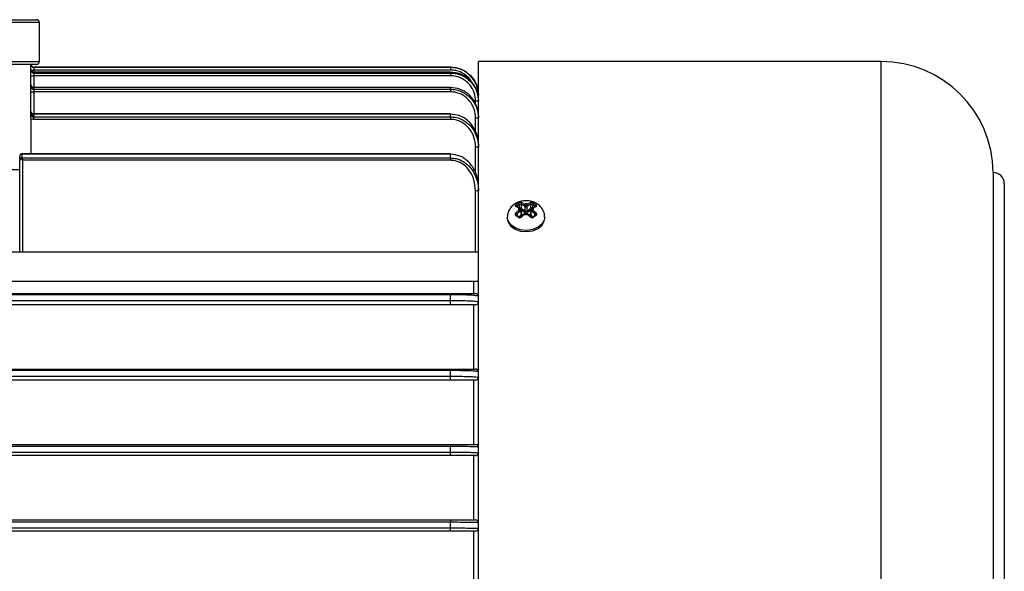
# Model space of a CAD drawing. Units: millimetres. Extents: x 177 to 941, y 203 to 667.
# Drawn here: x 589 to 677, y 548 to 597 of the extents above; entities that cross this region are included whole.
import ezdxf

# ---------------------------------------------------------------- set-up
doc = ezdxf.new("R2010")
doc.units = ezdxf.units.MM

msp = doc.modelspace()

# ---------------------------------------------------------------- linework, layer by layer
at = {"color": 7, "linetype": 'Continuous', "lineweight": 25}
for p, q in [((588.333, 596.97), (590.583, 596.97)), ((590.833, 596.72), (588.333, 596.72)), ((590.833, 596.72), (590.833, 593.22)), ((588.333, 593.22), (590.833, 593.22)), ((666.083, 593.22), (630.083, 593.22)), ((630.083, 496.72), (630.083, 593.22)), ((590.583, 592.97), (588.333, 592.97)), ((590.083, 588.605), (590.083, 592.97)), ((590.333, 592.72), (590.333, 592.717)), ((627.583, 592.72), (590.333, 592.72)), ((590.333, 592.717), (590.333, 592.467)), ((590.333, 592.717), (627.583, 592.717)), ((627.583, 592.467), (590.333, 592.467)), ((627.583, 592.273), (590.333, 592.273)), ((590.333, 592.271), (590.333, 592.199)), ((627.583, 592.271), (590.333, 592.271)), ((627.583, 592.717), (627.583, 592.72)), ((627.583, 592.717), (627.583, 592.467)), ((627.583, 592.271), (627.583, 592.273)), ((627.583, 592.199), (627.583, 592.271)), ((590.083, 591.951), (590.333, 591.951)), ((590.333, 592.199), (590.333, 591.951)), ((590.333, 592.199), (627.583, 592.199)), ((627.583, 591.951), (590.333, 591.951)), ((627.583, 592.199), (627.583, 591.951)), ((590.083, 590.511), (590.333, 590.511)), ((627.583, 590.906), (590.333, 590.906)), ((590.333, 590.897), (590.333, 590.751)), ((627.583, 590.897), (590.333, 590.897)), ((590.333, 590.751), (590.333, 590.511)), ((590.333, 590.751), (627.583, 590.751)), ((627.583, 590.511), (590.333, 590.511)), ((627.583, 590.897), (627.583, 590.906)), ((627.583, 590.751), (627.583, 590.897)), ((627.583, 590.751), (627.583, 590.511)), ((630.083, 589.675), (629.833, 589.675)), ((590.07, 588.132), (590.07, 584.972)), ((590.089, 588.599), (590.088, 588.665)), ((590.333, 588.378), (590.325, 588.281)), ((590.325, 588.281), (590.325, 588.054)), ((590.325, 588.281), (627.583, 588.281)), ((627.583, 588.054), (590.325, 588.054)), ((627.583, 588.533), (590.333, 588.533)), ((590.333, 588.511), (590.333, 588.378)), ((627.583, 588.511), (590.333, 588.511)), ((627.583, 588.533), (627.583, 588.511)), ((627.583, 588.281), (627.583, 588.511)), ((627.583, 588.281), (627.583, 588.054)), ((630.083, 588.159), (629.833, 588.159)), ((630.083, 585.56), (629.833, 585.56)), ((589.083, 584.764), (589.083, 584.772)), ((589.083, 584.451), (589.083, 584.764)), ((589.083, 576.174), (589.083, 584.451)), ((589.333, 584.391), (589.126, 584.432)), ((627.583, 584.972), (589.283, 584.972)), ((627.583, 584.932), (589.283, 584.932)), ((589.283, 584.932), (589.283, 584.617)), ((589.292, 584.598), (589.333, 584.391)), ((589.292, 584.598), (627.583, 584.598)), ((627.583, 584.391), (589.333, 584.391)), ((627.583, 584.972), (627.583, 584.932)), ((627.583, 584.598), (627.583, 584.932)), ((627.583, 584.598), (627.583, 584.391)), ((589.083, 583.545), (588.416, 583.545)), ((676.083, 583.295), (676.083, 506.645)), ((677.083, 582.295), (677.083, 507.645)), ((630.083, 581.649), (629.833, 581.649)), ((633.75, 580.429), (633.538, 580.279)), ((633.538, 580.22), (633.748, 580.1)), ((633.838, 580.007), (633.677, 580.121)), ((633.677, 579.894), (633.838, 580.007)), ((633.896, 580.018), (633.735, 580.132)), ((633.891, 580.47), (633.891, 580.11)), ((634.102, 580.35), (633.891, 580.47)), ((633.891, 580.11), (634.262, 579.848)), ((633.938, 579.548), (633.938, 579.936)), ((634.262, 580.236), (634.102, 580.35)), ((634.172, 580.471), (634.333, 580.357)), ((634.262, 579.848), (634.262, 580.236)), ((634.333, 580.357), (634.494, 580.471)), ((634.564, 580.35), (634.404, 580.236)), ((634.404, 580.236), (634.404, 579.848)), ((634.404, 579.848), (634.775, 580.11)), ((634.775, 580.47), (634.564, 580.35)), ((634.728, 579.936), (634.728, 579.548)), ((634.931, 580.132), (634.77, 580.018)), ((634.775, 580.11), (634.775, 580.47)), ((634.989, 580.121), (634.828, 580.007)), ((634.828, 580.007), (634.989, 579.894)), ((635.129, 580.279), (634.916, 580.429)), ((634.918, 580.1), (635.129, 580.22)), ((632.658, 579.3), (632.658, 579.194)), ((633.748, 579.773), (633.538, 579.595)), ((633.538, 579.454), (633.75, 579.304)), ((633.909, 579.886), (633.748, 579.773)), ((633.891, 579.345), (634.102, 579.523)), ((633.909, 579.498), (633.909, 579.886)), ((634.275, 579.668), (634.115, 579.555)), ((634.333, 579.657), (634.172, 579.544)), ((634.494, 579.544), (634.333, 579.657)), ((634.551, 579.555), (634.391, 579.668)), ((634.564, 579.523), (634.775, 579.345)), ((634.918, 579.773), (634.757, 579.886)), ((634.757, 579.886), (634.757, 579.498)), ((634.916, 579.304), (635.129, 579.454)), ((635.129, 579.595), (634.918, 579.773)), ((636.008, 579.194), (636.008, 579.3)), ((630.083, 576.174), (544.333, 576.174)), ((544.333, 573.574), (630.083, 573.574)), ((547.583, 572.47), (627.583, 572.47)), ((627.583, 572.363), (547.583, 572.363)), ((627.583, 572.47), (627.583, 572.363)), ((627.583, 571.861), (627.583, 572.363)), ((547.583, 571.861), (627.583, 571.861)), ((627.583, 571.47), (547.583, 571.47)), ((627.583, 571.47), (627.583, 571.861)), ((629.669, 565.72), (629.669, 571.47)), ((547.583, 565.72), (627.583, 565.72)), ((627.583, 565.578), (547.583, 565.578)), ((547.583, 565.075), (627.583, 565.075)), ((627.583, 565.72), (627.583, 565.578)), ((627.583, 565.075), (627.583, 565.578)), ((627.583, 564.72), (627.583, 565.075)), ((627.583, 564.72), (547.583, 564.72)), ((629.669, 558.97), (629.669, 564.72)), ((547.583, 558.97), (627.583, 558.97)), ((627.583, 558.97), (627.583, 558.792)), ((627.583, 558.792), (547.583, 558.792)), ((547.583, 558.29), (627.583, 558.29)), ((627.583, 557.97), (547.583, 557.97)), ((627.583, 558.29), (627.583, 558.792)), ((627.583, 557.97), (627.583, 558.29)), ((629.669, 552.22), (629.669, 557.97)), ((547.583, 552.22), (627.583, 552.22)), ((627.583, 552.007), (547.583, 552.007)), ((627.583, 552.22), (627.583, 552.007)), ((627.583, 551.504), (627.583, 552.007)), ((547.583, 551.504), (627.583, 551.504)), ((627.583, 551.22), (547.583, 551.22)), ((627.583, 551.22), (627.583, 551.504)), ((629.669, 545.47), (629.669, 551.22))]:
    msp.add_line(p, q, dxfattribs=at)
at = {"color": 1, "linetype": 'Continuous', "lineweight": 25}
for p, q in [((666.083, 496.72), (666.083, 593.22)), ((590.089, 592.467), (590.333, 592.467)), ((590.333, 592.467), (590.333, 592.273)), ((590.333, 592.271), (590.333, 592.273)), ((590.333, 591.951), (590.333, 590.906)), ((590.333, 590.897), (590.333, 590.906)), ((590.333, 590.511), (590.333, 588.533)), ((629.833, 589.356), (629.833, 589.675)), ((590.333, 588.533), (590.333, 588.511)), ((629.833, 586.888), (629.833, 588.159)), ((629.833, 583.201), (629.833, 585.56)), ((589.283, 584.972), (589.283, 584.932)), ((589.333, 584.391), (589.333, 576.174)), ((629.833, 576.174), (629.833, 581.649)), ((633.538, 580.279), (633.538, 580.22)), ((633.75, 580.121), (633.75, 580.429)), ((634.916, 580.429), (634.916, 580.121)), ((635.129, 580.22), (635.129, 580.279)), ((633.538, 579.595), (633.538, 579.454)), ((633.692, 579.344), (633.909, 579.498)), ((634.192, 579.727), (633.938, 579.906)), ((633.938, 579.606), (633.979, 579.577)), ((634.728, 579.906), (634.474, 579.727)), ((634.687, 579.577), (634.728, 579.606)), ((634.757, 579.498), (634.974, 579.344)), ((635.129, 579.454), (635.129, 579.595)), ((629.669, 572.47), (629.669, 573.574))]:
    msp.add_line(p, q, dxfattribs=at)
at = {"color": 1, "linetype": 'Continuous', "lineweight": 25, "flags": 128}
for points in [[(636.008, 579.306), (635.972, 579.057), (635.772, 578.694), (635.416, 578.396), (634.942, 578.197), (634.402, 578.117), (633.855, 578.165), (633.36, 578.336), (632.97, 578.612), (632.728, 578.962), (632.658, 579.303)], [(633.521, 579.488), (633.514, 579.491), (633.5, 579.493), (633.483, 579.489), (633.465, 579.48), (633.447, 579.466), (633.43, 579.447)], [(633.74, 579.333), (633.733, 579.336), (633.72, 579.337), (633.704, 579.333), (633.687, 579.323), (633.669, 579.309), (633.651, 579.291)], [(633.891, 579.366), (633.893, 579.367), (633.9, 579.369), (633.91, 579.367), (633.922, 579.362), (633.935, 579.354), (633.95, 579.343)], [(634.775, 579.366), (634.773, 579.367), (634.766, 579.369), (634.756, 579.367), (634.744, 579.362), (634.731, 579.354), (634.716, 579.343)], [(634.925, 579.333), (634.933, 579.336), (634.946, 579.337), (634.962, 579.333), (634.979, 579.323), (634.997, 579.309), (635.015, 579.291)], [(635.145, 579.488), (635.152, 579.491), (635.166, 579.493), (635.183, 579.489), (635.201, 579.48), (635.219, 579.466), (635.236, 579.447)]]:
    msp.add_lwpolyline(points, dxfattribs=at)
at = {"color": 7, "linetype": 'Continuous', "lineweight": 25, "flags": 128}
msp.add_lwpolyline([(632.658, 579.194), (632.728, 578.856), (632.97, 578.506), (633.36, 578.23), (633.855, 578.059), (634.402, 578.011), (634.942, 578.091), (635.416, 578.29), (635.772, 578.588), (635.972, 578.951), (636.008, 579.194)], dxfattribs=at)
at = {"color": 7, "linetype": 'Continuous', "lineweight": 25}
for centre, radius, start, end in [((590.583, 596.72), 0.25, 0, 90), ((590.583, 593.22), 0.25, 270, 0), ((666.083, 583.22), 10, 0.42972, 90), ((590.333, 592.97), 0.25, 180, 270), ((590.333, 592.967), 0.25, 180.00159, 270.00159), ((590.333, 592.523), 0.25, 180, 270), ((590.332, 592.52), 0.249, 180.27205, 270.26949), ((590.332, 592.447), 0.249, 180.31623, 270.31277), ((627.583, 590.22), 2.5, 0, 90), ((590.333, 591.156), 0.25, 180, 270), ((590.328, 591.142), 0.245, 181.13664, 271.09323), ((590.328, 590.996), 0.245, 181.23147, 271.18068), ((590.322, 588.617), 0.239, 182.85732, 272.59728), ((589.283, 584.772), 0.2, 90, 180), ((589.268, 584.746), 0.186, 85.37744, 174.47393), ((589.267, 584.432), 0.185, 85.19554, 174.21055), ((589.374, 584.35), 0.262, 108.34134, 161.65866), ((676.083, 582.295), 1, 0, 90), ((633.367, 580.25), 0.173, 9.58106, 68.37626), ((633.481, 580.21), 0.0577, 9.82157, 63.69829), ((633.603, 580.429), 0.146, 359.80072, 70.8054), ((634.001, 580.007), 0.343, 160.66795, 199.33205), ((633.714, 580.085), 0.0515, 65.97531, 135.48185), ((633.741, 579.869), 0.169, 5.90991, 54.81248), ((634.021, 580.495), 0.132, 122.45549, 190.88852), ((633.838, 579.936), 0.1, 0, 54.73561), ((634.27, 580.333), 0.169, 125.18752, 174.09009), ((634.333, 579.538), 0.947, 80.22999, 99.77001), ((634.43, 580.219), 0.169, 125.18752, 174.09009), ((634.333, 580.345), 0.13, 236.92203, 303.07797), ((634.236, 580.219), 0.169, 5.90991, 54.81248), ((634.396, 580.333), 0.169, 5.90991, 54.81248), ((634.645, 580.495), 0.132, 349.11148, 57.54451), ((634.828, 579.936), 0.1, 125.26439, 180), ((634.925, 579.869), 0.169, 125.18752, 174.09009), ((635.063, 580.429), 0.146, 109.1946, 180.19928), ((634.952, 580.085), 0.0515, 44.51815, 114.02469), ((634.665, 580.007), 0.343, 340.66795, 19.33205), ((635.3, 580.25), 0.173, 111.62374, 170.41894), ((635.185, 580.21), 0.0577, 116.2774, 170.17978), ((633.291, 579.473), 0.275, 26.43687, 57.3649), ((633.496, 579.455), 0.0414, 358.65231, 52.4917), ((633.58, 579.755), 0.169, 5.90991, 54.81248), ((634.077, 579.515), 0.169, 185.90991, 234.81248), ((634.137, 579.527), 0.0356, 128.98069, 186.43425), ((634.333, 580.476), 0.947, 260.22999, 279.77001), ((634.094, 579.865), 0.169, 305.18752, 354.09009), ((634.333, 579.944), 0.259, 236.92203, 303.07797), ((634.333, 579.956), 0.13, 236.92203, 303.07797), ((634.333, 579.586), 0.1, 54.73561, 125.26439), ((634.572, 579.865), 0.169, 185.90991, 234.81248), ((634.529, 579.527), 0.0356, 353.56575, 51.01931), ((634.589, 579.515), 0.169, 305.18752, 354.09009), ((635.086, 579.755), 0.169, 125.18752, 174.09009), ((635.17, 579.455), 0.0414, 127.36903, 181.35929), ((635.375, 579.473), 0.275, 122.6351, 153.56313), ((629.833, 572.22), 0.25, 0, 90), ((629.833, 571.72), 0.25, 270, 0), ((629.833, 565.47), 0.25, 0, 90), ((629.833, 564.97), 0.25, 270, 0), ((629.833, 558.72), 0.25, 0, 90), ((629.833, 558.22), 0.25, 270, 0), ((629.833, 551.97), 0.25, 0, 90), ((629.833, 551.47), 0.25, 270, 0)]:
    msp.add_arc(centre, radius, start, end, dxfattribs=at)
at = {"color": 1, "linetype": 'Continuous', "lineweight": 25}
for centre, radius, start, end in [((633.485, 580.203), 0.0627, 70.40105, 136.74538), ((633.82, 580), 0.131, 57.1114, 118.26425), ((633.875, 579.971), 0.0515, 65.97531, 135.48185), ((633.746, 580.12), 0.145, 325.82553, 355.89213), ((633.875, 579.94), 0.0626, 302.07472, 357.2029), ((634.791, 579.94), 0.0626, 182.7971, 237.92528), ((634.791, 579.969), 0.0536, 46.06083, 112.48201), ((634.846, 580), 0.131, 61.73575, 122.8886), ((634.92, 580.12), 0.145, 184.10787, 214.17447), ((635.181, 580.203), 0.0627, 43.25648, 109.57546), ((633.875, 579.551), 0.0626, 302.07472, 357.2029), ((633.935, 579.631), 0.0702, 272.56691, 309.40183), ((633.916, 579.473), 0.122, 356.7147, 58.54251), ((634.135, 579.505), 0.0536, 46.06083, 112.48201), ((634.296, 579.619), 0.0536, 46.06083, 112.48201), ((634.37, 579.619), 0.0536, 67.51799, 133.93917), ((634.531, 579.505), 0.0536, 67.51799, 133.93917), ((634.748, 579.474), 0.12, 120.96944, 183.26326), ((634.731, 579.631), 0.0702, 230.59817, 267.43309), ((634.791, 579.551), 0.0626, 182.7971, 237.92528)]:
    msp.add_arc(centre, radius, start, end, dxfattribs=at)
at = {"color": 7, "linetype": 'Continuous', "lineweight": 25}
for points, knots in [([(627.583, 592.717), (627.751, 592.707), (628.198, 592.68), (628.891, 592.402), (629.537, 591.849), (629.992, 591.094), (630.052, 590.515), (630.083, 590.217)], [0, 0, 0, 0, 0.128544, 0.343252, 0.55796, 0.772677, 1, 1, 1, 1]), ([(630.083, 589.751), (630.073, 589.918), (630.046, 590.37), (629.768, 591.071), (629.21, 591.725), (628.453, 592.181), (627.877, 592.24), (627.583, 592.271)], [0, 0, 0, 0, 0.128003, 0.344886, 0.561538, 0.77663, 1, 1, 1, 1]), ([(627.583, 592.199), (627.751, 592.188), (628.197, 592.161), (628.886, 591.883), (629.528, 591.332), (629.989, 590.571), (630.051, 589.982), (630.083, 589.675)], [0, 0, 0, 0, 0.12795, 0.340241, 0.552746, 0.766863, 1, 1, 1, 1]), ([(629.833, 589.675), (629.808, 589.933), (629.757, 590.45), (629.362, 591.137), (628.782, 591.651), (628.151, 591.915), (627.741, 591.941), (627.583, 591.951)], [0, 0, 0, 0, 0.217873, 0.435793, 0.652397, 0.8666, 1, 1, 1, 1]), ([(630.083, 588.312), (630.074, 588.48), (630.048, 588.944), (629.768, 589.672), (629.194, 590.354), (628.432, 590.811), (627.864, 590.868), (627.583, 590.897)], [0, 0, 0, 0, 0.126288, 0.350251, 0.573147, 0.789353, 1, 1, 1, 1]), ([(627.583, 590.751), (627.751, 590.74), (628.192, 590.713), (628.869, 590.434), (629.508, 589.887), (629.946, 589.145), (630.078, 588.532), (630.082, 588.2), (630.083, 588.159)], [0, 0, 0, 0, 0.126174, 0.331578, 0.537747, 0.749885, 0.969376, 1, 1, 1, 1]), ([(629.833, 588.159), (629.807, 588.433), (629.754, 588.981), (629.337, 589.707), (628.73, 590.236), (628.104, 590.482), (627.716, 590.504), (627.583, 590.511)], [0, 0, 0, 0, 0.227368, 0.45493, 0.676773, 0.889038, 1, 1, 1, 1]), ([(590.333, 588.511), (590.31, 588.513), (590.264, 588.518), (590.197, 588.557), (590.134, 588.626), (590.091, 588.723), (590.085, 588.797), (590.083, 588.831)], [0, 0, 0, 0, 0.148792, 0.296976, 0.499346, 0.76729, 1, 1, 1, 1]), ([(590.333, 588.534), (590.31, 588.536), (590.259, 588.54), (590.186, 588.584), (590.123, 588.659), (590.086, 588.746), (590.088, 588.805), (590.089, 588.826)], [0, 0, 0, 0, 0.161656, 0.358112, 0.585985, 0.852819, 1, 1, 1, 1]), ([(590.07, 588.132), (590.071, 588.174), (590.072, 588.283), (590.079, 588.411), (590.082, 588.52), (590.083, 588.576), (590.083, 588.604), (590.083, 588.605)], [0, 0, 0, 0, 0.232148, 0.595658, 0.79497, 0.994959, 1, 1, 1, 1]), ([(590.325, 588.054), (590.273, 588.059), (590.182, 588.067), (590.104, 588.113), (590.07, 588.132)], [0, 0, 0, 0, 0.572137, 1, 1, 1, 1]), ([(590.083, 588.605), (590.088, 588.55), (590.095, 588.466), (590.149, 588.368), (590.204, 588.314), (590.265, 588.285), (590.305, 588.282), (590.325, 588.281)], [0, 0, 0, 0, 0.3724258, 0.5759282, 0.7390246, 0.8746289, 1, 1, 1, 1]), ([(630.083, 585.803), (630.074, 585.97), (630.049, 586.461), (629.766, 587.242), (629.16, 587.978), (628.387, 588.433), (627.836, 588.486), (627.583, 588.511)], [0, 0, 0, 0, 0.123123, 0.361252, 0.596309, 0.814213, 1, 1, 1, 1]), ([(627.583, 588.281), (627.751, 588.27), (628.183, 588.242), (628.842, 587.962), (629.466, 587.422), (629.913, 586.677), (630.072, 586.017), (630.081, 585.636), (630.083, 585.56)], [0, 0, 0, 0, 0.122986, 0.316585, 0.511742, 0.719882, 0.944669, 1, 1, 1, 1]), ([(629.833, 585.56), (629.804, 585.866), (629.746, 586.478), (629.286, 587.279), (628.625, 587.83), (628.013, 588.037), (627.67, 588.051), (627.583, 588.054)], [0, 0, 0, 0, 0.246112, 0.492761, 0.722987, 0.929554, 1, 1, 1, 1]), ([(589.126, 584.432), (589.112, 584.436), (589.088, 584.442), (589.084, 584.448), (589.083, 584.451)], [0, 0, 0, 0, 0.573284, 1, 1, 1, 1]), ([(589.283, 584.617), (589.284, 584.612), (589.285, 584.606), (589.29, 584.6), (589.292, 584.598)], [0, 0, 0, 0, 0.729453, 1, 1, 1, 1]), ([(630.083, 582.005), (630.076, 582.172), (630.054, 582.675), (629.79, 583.524), (629.202, 584.318), (628.415, 584.835), (627.865, 584.899), (627.583, 584.932)], [0, 0, 0, 0, 0.117853, 0.355721, 0.614342, 0.802019, 1, 1, 1, 1]), ([(627.583, 584.598), (627.751, 584.586), (628.17, 584.557), (628.8, 584.274), (629.4, 583.745), (629.858, 582.994), (630.061, 582.255), (630.078, 581.787), (630.083, 581.649)], [0, 0, 0, 0, 0.117669, 0.29336, 0.471441, 0.67188, 0.902639, 1, 1, 1, 1]), ([(629.833, 581.649), (629.797, 582.031), (629.731, 582.723), (629.255, 583.566), (628.644, 584.124), (628.052, 584.366), (627.689, 584.385), (627.583, 584.391)], [0, 0, 0, 0, 0.291645, 0.526649, 0.722098, 0.91859, 1, 1, 1, 1]), ([(635.388, 580.454), (635.284, 580.518), (635.044, 580.664), (634.597, 580.78), (634.077, 580.785), (633.579, 580.649), (633.16, 580.392), (632.86, 580.049), (632.682, 579.673), (632.674, 579.416), (632.671, 579.306)], [0, 0, 0, 0, 0.10177, 0.235506, 0.376008, 0.524302, 0.656514, 0.78329, 0.907181, 1, 1, 1, 1]), ([(633.43, 580.411), (633.417, 580.399), (633.39, 580.376), (633.371, 580.339), (633.37, 580.304), (633.39, 580.271), (633.422, 580.255), (633.439, 580.246)], [0, 0, 0, 0, 0.182191, 0.364265, 0.549957, 0.753004, 1, 1, 1, 1]), ([(633.43, 580.411), (633.478, 580.447), (633.552, 580.502), (633.625, 580.55), (633.651, 580.568)], [0, 0, 0, 0, 0.64013, 1, 1, 1, 1]), ([(633.677, 580.121), (633.628, 580.151), (633.547, 580.201), (633.47, 580.233), (633.439, 580.246)], [0, 0, 0, 0, 0.608981, 1, 1, 1, 1]), ([(633.506, 580.262), (633.505, 580.263), (633.498, 580.265), (633.498, 580.266), (633.497, 580.267)], [0, 0, 0, 0, 0.227397, 1, 1, 1, 1]), ([(633.95, 580.607), (633.93, 580.613), (633.891, 580.626), (633.815, 580.625), (633.741, 580.609), (633.685, 580.588), (633.66, 580.573), (633.651, 580.568)], [0, 0, 0, 0, 0.236918, 0.474284, 0.699043, 0.898677, 1, 1, 1, 1]), ([(633.75, 580.429), (633.756, 580.433), (633.77, 580.44), (633.795, 580.451), (633.825, 580.461), (633.856, 580.469), (633.879, 580.471), (633.889, 580.47), (633.891, 580.47)], [0, 0, 0, 0, 0.156321, 0.312483, 0.47305, 0.708146, 0.94641, 1, 1, 1, 1]), ([(633.95, 580.607), (633.995, 580.585), (634.069, 580.548), (634.143, 580.492), (634.172, 580.471)], [0, 0, 0, 0, 0.609478, 1, 1, 1, 1]), ([(634.494, 580.471), (634.539, 580.504), (634.614, 580.558), (634.687, 580.593), (634.716, 580.607)], [0, 0, 0, 0, 0.608981, 1, 1, 1, 1]), ([(635.015, 580.568), (634.999, 580.577), (634.967, 580.595), (634.906, 580.614), (634.842, 580.625), (634.774, 580.626), (634.737, 580.614), (634.716, 580.607)], [0, 0, 0, 0, 0.182191, 0.364265, 0.549957, 0.753004, 1, 1, 1, 1]), ([(634.775, 580.47), (634.787, 580.47), (634.809, 580.471), (634.847, 580.46), (634.88, 580.447), (634.902, 580.437), (634.913, 580.431), (634.916, 580.429)], [0, 0, 0, 0, 0.298906, 0.565806, 0.741512, 0.918238, 1, 1, 1, 1]), ([(635.227, 580.246), (635.179, 580.225), (635.101, 580.191), (635.02, 580.141), (634.989, 580.121)], [0, 0, 0, 0, 0.609478, 1, 1, 1, 1]), ([(635.015, 580.568), (635.061, 580.536), (635.135, 580.488), (635.209, 580.432), (635.236, 580.411)], [0, 0, 0, 0, 0.64013, 1, 1, 1, 1]), ([(635.168, 580.266), (635.168, 580.266), (635.168, 580.266), (635.162, 580.263), (635.16, 580.262)], [0, 0, 0, 0, 0.580564, 1, 1, 1, 1]), ([(635.227, 580.246), (635.244, 580.254), (635.277, 580.271), (635.299, 580.308), (635.292, 580.35), (635.267, 580.386), (635.243, 580.405), (635.236, 580.411)], [0, 0, 0, 0, 0.236918, 0.474284, 0.699043, 0.898677, 1, 1, 1, 1]), ([(635.988, 579.306), (635.989, 579.403), (635.993, 579.649), (635.827, 580.011), (635.604, 580.29), (635.439, 580.415), (635.388, 580.454)], [0, 0, 0, 0, 0.214817, 0.541957, 0.858553, 1, 1, 1, 1]), ([(633.439, 579.704), (633.423, 579.685), (633.389, 579.646), (633.368, 579.576), (633.374, 579.512), (633.4, 579.47), (633.423, 579.453), (633.43, 579.447)], [0, 0, 0, 0, 0.236918, 0.474284, 0.699043, 0.898677, 1, 1, 1, 1]), ([(633.651, 579.291), (633.605, 579.327), (633.531, 579.383), (633.457, 579.43), (633.43, 579.447)], [0, 0, 0, 0, 0.64013, 1, 1, 1, 1]), ([(633.439, 579.704), (633.487, 579.747), (633.565, 579.818), (633.646, 579.872), (633.677, 579.894)], [0, 0, 0, 0, 0.609478, 1, 1, 1, 1]), ([(633.522, 579.488), (633.519, 579.49), (633.511, 579.495), (633.508, 579.5), (633.509, 579.512), (633.51, 579.516)], [0, 0, 0, 0, 0.2509232, 0.783701, 1, 1, 1, 1]), ([(633.651, 579.291), (633.667, 579.281), (633.699, 579.261), (633.76, 579.253), (633.824, 579.263), (633.892, 579.292), (633.93, 579.325), (633.95, 579.343)], [0, 0, 0, 0, 0.182191, 0.364265, 0.549957, 0.753004, 1, 1, 1, 1]), ([(633.89, 579.367), (633.887, 579.363), (633.875, 579.35), (633.846, 579.333), (633.81, 579.32), (633.778, 579.318), (633.754, 579.324), (633.745, 579.33), (633.741, 579.333)], [0, 0, 0, 0, 0.094944, 0.310244, 0.525044, 0.688224, 0.852294, 1, 1, 1, 1]), ([(634.172, 579.544), (634.127, 579.507), (634.052, 579.447), (633.979, 579.372), (633.95, 579.343)], [0, 0, 0, 0, 0.608981, 1, 1, 1, 1]), ([(634.716, 579.343), (634.671, 579.388), (634.597, 579.461), (634.523, 579.52), (634.494, 579.544)], [0, 0, 0, 0, 0.609478, 1, 1, 1, 1]), ([(634.716, 579.343), (634.736, 579.326), (634.775, 579.291), (634.851, 579.259), (634.925, 579.253), (634.981, 579.268), (635.006, 579.285), (635.015, 579.291)], [0, 0, 0, 0, 0.236918, 0.474284, 0.699043, 0.898677, 1, 1, 1, 1]), ([(634.925, 579.334), (634.921, 579.331), (634.914, 579.324), (634.891, 579.319), (634.859, 579.32), (634.824, 579.331), (634.794, 579.348), (634.781, 579.361), (634.776, 579.367)], [0, 0, 0, 0, 0.123443, 0.289929, 0.470894, 0.657883, 0.869449, 1, 1, 1, 1]), ([(634.989, 579.894), (635.038, 579.86), (635.119, 579.804), (635.196, 579.732), (635.227, 579.704)], [0, 0, 0, 0, 0.608981, 1, 1, 1, 1]), ([(635.236, 579.447), (635.188, 579.417), (635.114, 579.369), (635.041, 579.312), (635.015, 579.291)], [0, 0, 0, 0, 0.64013, 1, 1, 1, 1]), ([(635.157, 579.515), (635.157, 579.513), (635.158, 579.501), (635.155, 579.495), (635.147, 579.49), (635.144, 579.488)], [0, 0, 0, 0, 0.162677, 0.682571, 1, 1, 1, 1]), ([(635.236, 579.447), (635.249, 579.458), (635.276, 579.48), (635.295, 579.528), (635.296, 579.584), (635.276, 579.647), (635.244, 579.684), (635.227, 579.704)], [0, 0, 0, 0, 0.182191, 0.364265, 0.549957, 0.753004, 1, 1, 1, 1]), ([(627.583, 572.47), (627.802, 572.47), (628.241, 572.47), (628.83, 572.47), (629.328, 572.47), (629.704, 572.47), (629.827, 572.47), (629.832, 572.47), (629.833, 572.47)], [0, 0, 0, 0, 0.165807, 0.331174, 0.507171, 0.713435, 0.95904, 1, 1, 1, 1]), ([(630.083, 572.22), (630.076, 572.228), (630.055, 572.253), (629.815, 572.292), (629.264, 572.332), (628.522, 572.356), (627.917, 572.363), (627.629, 572.363), (627.583, 572.363)], [0, 0, 0, 0, 0.116427, 0.351256, 0.574734, 0.799541, 0.967893, 1, 1, 1, 1]), ([(627.583, 571.861), (627.751, 571.86), (628.17, 571.859), (628.798, 571.846), (629.397, 571.821), (629.856, 571.786), (630.061, 571.75), (630.078, 571.727), (630.083, 571.72)], [0, 0, 0, 0, 0.117405, 0.292262, 0.469536, 0.669568, 0.900539, 1, 1, 1, 1]), ([(629.833, 571.47), (629.797, 571.47), (629.732, 571.47), (629.258, 571.47), (628.648, 571.47), (628.055, 571.47), (627.691, 571.47), (627.583, 571.47)], [0, 0, 0, 0, 0.290772, 0.526437, 0.721613, 0.917859, 1, 1, 1, 1]), ([(627.583, 565.72), (627.818, 565.72), (628.286, 565.72), (628.916, 565.72), (629.421, 565.72), (629.767, 565.72), (629.811, 565.72), (629.833, 565.72)], [0, 0, 0, 0, 0.18797, 0.375671, 0.570632, 0.783797, 1, 1, 1, 1]), ([(630.083, 565.47), (630.075, 565.477), (630.05, 565.497), (629.766, 565.529), (629.153, 565.558), (628.377, 565.575), (627.83, 565.577), (627.583, 565.578)], [0, 0, 0, 0, 0.122474, 0.363688, 0.601336, 0.819513, 1, 1, 1, 1]), ([(627.583, 565.075), (627.751, 565.075), (628.183, 565.074), (628.842, 565.063), (629.466, 565.043), (629.913, 565.014), (630.072, 564.988), (630.081, 564.973), (630.083, 564.97)], [0, 0, 0, 0, 0.122986, 0.316585, 0.511742, 0.719882, 0.944669, 1, 1, 1, 1]), ([(629.833, 564.72), (629.804, 564.72), (629.746, 564.72), (629.286, 564.72), (628.625, 564.72), (628.013, 564.72), (627.67, 564.72), (627.583, 564.72)], [0, 0, 0, 0, 0.246112, 0.492761, 0.722987, 0.929554, 1, 1, 1, 1]), ([(627.583, 558.97), (627.828, 558.97), (628.317, 558.97), (628.972, 558.97), (629.481, 558.97), (629.783, 558.97), (629.818, 558.97), (629.833, 558.97)], [0, 0, 0, 0, 0.202925, 0.40572, 0.612164, 0.827063, 1, 1, 1, 1]), ([(630.083, 558.72), (630.074, 558.725), (630.048, 558.738), (629.768, 558.759), (629.191, 558.778), (628.428, 558.79), (627.861, 558.792), (627.583, 558.792)], [0, 0, 0, 0, 0.126005, 0.351177, 0.575128, 0.791507, 1, 1, 1, 1]), ([(627.583, 558.29), (627.751, 558.289), (628.192, 558.289), (628.87, 558.282), (629.509, 558.267), (629.947, 558.247), (630.078, 558.23), (630.082, 558.221), (630.083, 558.22)], [0, 0, 0, 0, 0.126265, 0.332019, 0.538511, 0.750754, 0.970074, 1, 1, 1, 1]), ([(629.833, 557.97), (629.807, 557.97), (629.754, 557.97), (629.339, 557.97), (628.733, 557.97), (628.107, 557.97), (627.717, 557.97), (627.583, 557.97)], [0, 0, 0, 0, 0.22686, 0.453905, 0.675484, 0.887871, 1, 1, 1, 1]), ([(627.583, 552.22), (627.834, 552.22), (628.336, 552.22), (629.005, 552.22), (629.514, 552.22), (629.792, 552.22), (629.821, 552.22), (629.833, 552.22)], [0, 0, 0, 0, 0.21168, 0.423326, 0.635975, 0.850849, 1, 1, 1, 1]), ([(630.083, 551.97), (630.073, 551.973), (630.046, 551.979), (629.768, 551.99), (629.209, 551.999), (628.452, 552.006), (627.876, 552.006), (627.583, 552.007)], [0, 0, 0, 0, 0.127915, 0.345152, 0.562119, 0.777271, 1, 1, 1, 1]), ([(627.583, 551.504), (627.751, 551.504), (628.197, 551.504), (628.887, 551.5), (629.53, 551.493), (629.99, 551.483), (630.051, 551.474), (630.083, 551.47)], [0, 0, 0, 0, 0.128033, 0.340661, 0.553474, 0.767676, 1, 1, 1, 1]), ([(629.833, 551.22), (629.808, 551.22), (629.757, 551.22), (629.363, 551.22), (628.785, 551.22), (628.153, 551.22), (627.742, 551.22), (627.583, 551.22)], [0, 0, 0, 0, 0.217426, 0.434892, 0.651232, 0.865508, 1, 1, 1, 1])]:
    msp.add_open_spline(points, degree=3, knots=knots, dxfattribs=at)
at = {"color": 1, "linetype": 'Continuous', "lineweight": 25}
for points, knots in [([(629.533, 591.274), (629.474, 591.394), (629.304, 591.742), (628.792, 592.156), (628.168, 592.43), (627.749, 592.457), (627.583, 592.467)], [0, 0, 0, 0, 0.16586, 0.479738, 0.793599, 1, 1, 1, 1]), ([(633.518, 580.258), (633.521, 580.262), (633.526, 580.269), (633.534, 580.276), (633.538, 580.279)], [0, 0, 0, 0, 0.621451, 1, 1, 1, 1]), ([(635.129, 580.279), (635.135, 580.274), (635.144, 580.265), (635.149, 580.258), (635.151, 580.255)], [0, 0, 0, 0, 0.622336, 1, 1, 1, 1]), ([(633.538, 579.595), (633.536, 579.593), (633.526, 579.58), (633.512, 579.553), (633.51, 579.528), (633.509, 579.516)], [0, 0, 0, 0, 0.104815, 0.57083, 1, 1, 1, 1]), ([(635.129, 579.595), (635.138, 579.581), (635.154, 579.556), (635.156, 579.527), (635.157, 579.515)], [0, 0, 0, 0, 0.577644, 1, 1, 1, 1])]:
    msp.add_open_spline(points, degree=3, knots=knots, dxfattribs=at)

doc.saveas('drawing.dxf')
